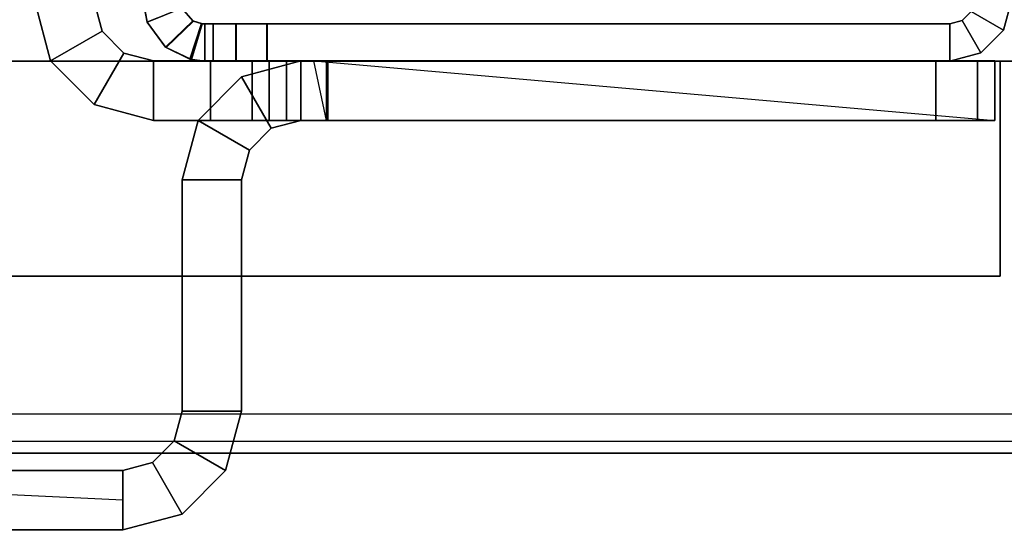
# Model space of a CAD drawing. Units: inches. Extents: x -2 to 131, y -6 to 131.
# Drawn here: x 94 to 96, y 2 to 3 of the extents above; entities that cross this region are included whole.
import ezdxf

# ---------------------------------------------------------------- set-up
doc = ezdxf.new("R2010")
doc.units = ezdxf.units.IN
doc.header["$MEASUREMENT"] = 0
for name, color, linetype in [('FRAME', 7, 'Continuous'), ('FRAME-OTHER', 7, 'Continuous'), ('FRAME-TILEBRACKET', 7, 'Continuous'), ('TILE-EDGE', 3, 'Continuous'), ('TILE-LAM', 3, 'Continuous'), ('TILE-LIGHTSEAL', 8, 'Continuous'), ('WKSURF-TOP', 6, 'Continuous')]:
    doc.layers.add(name, color=color, linetype=linetype)
doc.styles.get("Standard").update_dxf_attribs({"font": 'arial.ttf'})

# ---------------------------------------------------------------- blocks, each defined once
blk = doc.blocks.new('MHQ100_4205_0T')
at = {"layer": 'FRAME'}
for points in [[(0.1, -0.0817, 40.88), (0.125, -0.075, 40.88), (0.125, 0, 40.88), (0.0625, -0.0167, 40.88)], [(0.125, -0.075, 40.88), (0.125, 0, 40.88), (1.5, 0, 40.88), (1.5, -0.075, 40.88)], [(0.125, 0, 5.72), (0.125, 0, 40.88), (1.5, 0, 40.88), (1.4998, 0, 5.72)], [(1.4998, 0, 5.72), (1.4998, -0.075, 5.72), (0.125, -0.075, 5.72), (0.125, 0, 5.72)], [(0.125, 0, 40.88), (0.125, -0.075, 40.88), (1.4998, -0.075, 40.88), (1.4998, 0, 40.88)], [(1.5623, 0, 5.7367), (1.5623, -0.075, 5.7367), (1.4998, -0.075, 5.72), (1.4998, 0, 5.72)], [(1.5623, 0, 5.7367), (1.4998, 0, 5.72), (1.5, 0, 40.88), (1.5625, 0, 40.8633)], [(1.4998, 0, 40.88), (1.4998, -0.075, 40.88), (1.5623, -0.075, 40.8633), (1.5623, 0, 40.8633)], [(1.5, -0.075, 40.88), (1.5, 0, 40.88), (1.5625, 0, 40.8633), (1.5625, -0.075, 40.8633)], [(1.608, 0, 5.7825), (1.608, -0.075, 5.7825), (1.5623, -0.075, 5.7367), (1.5623, 0, 5.7367)], [(1.5625, 0, 40.8633), (1.6083, 0, 40.8175), (1.608, 0, 5.7825), (1.5623, 0, 5.7367)], [(1.5623, 0, 40.8633), (1.5623, -0.075, 40.8633), (1.608, -0.075, 40.8175), (1.608, 0, 40.8175)], [(1.5625, -0.075, 40.8633), (1.5625, 0, 40.8633), (1.6083, 0, 40.8175), (1.6083, -0.075, 40.8175)], [(1.6248, 0, 5.845), (1.6248, -0.075, 5.845), (1.608, -0.075, 5.7825), (1.608, 0, 5.7825)], [(1.625, 0, 6.9215), (1.608, 0, 5.7825), (1.6083, 0, 40.8175), (1.625, 0, 39.705)], [(1.625, 0, 6.9215), (1.6248, 0, 5.845), (1.608, 0, 5.7825), (1.625, 0, 6.9215)], [(1.608, 0, 40.8175), (1.608, -0.075, 40.8175), (1.6248, -0.075, 40.755), (1.6248, 0, 40.755)], [(1.625, 0, 39.6785), (1.608, 0, 40.8175), (1.6248, 0, 40.755), (1.625, 0, 39.6785)], [(1.6083, -0.075, 40.8175), (1.6083, 0, 40.8175), (1.625, 0, 40.755), (1.625, -0.075, 40.755)], [(1.6083, 0, 40.8175), (1.625, 0, 40.755), (1.625, 0, 39.705), (1.6083, 0, 40.8175)], [(1.625, 0, 6.9215), (1.625, -0.075, 6.9215), (1.6248, -0.075, 5.845), (1.6248, 0, 5.845)], [(1.6248, 0, 40.755), (1.6248, -0.075, 40.755), (1.625, -0.075, 39.6785), (1.625, 0, 39.6785)], [(1.625, 0, 6.9215), (1.625, -0.075, 6.9215), (1.6316, -0.0754, 6.9611), (1.655, -0.0037, 6.9757)], [(1.625, -0.075, 39.705), (1.625, 0, 39.705), (1.6522, -0.003, 39.6472), (1.6305, -0.0753, 39.663)], [(1.625, 0, 39.705), (1.6522, -0.003, 39.6472), (1.655, -0.0037, 6.9757), (1.625, 0, 6.9215)], [(1.625, -0.075, 39.705), (1.625, 0, 39.705), (1.625, 0, 40.755), (1.625, -0.075, 40.755)], [(1.655, -0.0037, 39.6243), (1.6316, -0.0754, 39.6389), (1.625, -0.075, 39.6785), (1.625, 0, 39.6785)], [(0.0625, -0.0167, 5.72), (0.1, -0.0817, 5.72), (0.0817, -0.1, 5.72), (0.0167, -0.0625, 5.72)], [(0.0167, -0.0625, 40.88), (0.0167, -0.0625, 5.72), (0.0625, -0.0167, 5.72), (0.0625, -0.0167, 40.88)], [(0.0817, -0.1, 40.88), (0.1, -0.0817, 40.88), (0.0625, -0.0167, 40.88), (0.0167, -0.0625, 40.88)], [(0.0167, -0.0625, 40.88), (0.0817, -0.1, 40.88), (0.1, -0.0817, 40.88), (0.0625, -0.0167, 40.88)], [(0.125, 0, 5.72), (0.125, -0.075, 5.72), (0.1, -0.0817, 5.72), (0.0625, -0.0167, 5.72)], [(0.0625, -0.0167, 40.88), (0.0625, -0.0167, 5.72), (0.125, 0, 5.72), (0.125, 0, 40.88)], [(0.0625, -0.0167, 40.88), (0.1, -0.0817, 40.88), (0.125, -0.075, 40.88), (0.125, 0, 40.88)], [(1.6305, -0.0753, 39.663), (1.6522, -0.003, 39.6472), (1.703, -0.0273, 39.615), (1.6479, -0.0806, 39.625)], [(1.655, -0.0037, 6.9757), (1.6316, -0.0754, 6.9611), (1.649, -0.0812, 6.9966), (1.7043, -0.0284, 7.0057)], [(1.7043, -0.0284, 39.5943), (1.649, -0.0812, 39.6034), (1.6316, -0.0754, 39.6389), (1.655, -0.0037, 39.6243)], [(1.7043, -0.0284, 7.0057), (1.655, -0.0037, 6.9757), (1.6522, -0.003, 39.6472), (1.703, -0.0273, 39.615)], [(1.6479, -0.0806, 39.625), (1.703, -0.0273, 39.615), (1.7411, -0.0788, 39.605), (1.6715, -0.1065, 39.605)], [(1.7043, -0.0284, 7.0057), (1.649, -0.0812, 6.9966), (1.6714, -0.1064, 7.015), (1.741, -0.0785, 7.015)], [(1.741, -0.0785, 39.585), (1.6714, -0.1064, 39.585), (1.649, -0.0812, 39.6034), (1.7043, -0.0284, 39.5943)], [(1.703, -0.0273, 39.615), (1.7411, -0.0788, 39.605), (1.741, -0.0785, 7.015), (1.7043, -0.0284, 7.0057)], [(0.0167, -0.0625, 5.72), (0.0817, -0.1, 5.72), (0.075, -0.125, 5.72), (0, -0.125, 5.72)], [(0, -0.125, 40.88), (0, -0.125, 5.72), (0.0167, -0.0625, 5.72), (0.0167, -0.0625, 40.88)], [(0, -0.125, 40.88), (0.075, -0.125, 40.88), (0.0817, -0.1, 40.88), (0.0167, -0.0625, 40.88)], [(0, -0.125, 40.88), (0.075, -0.125, 40.88), (0.0817, -0.1, 40.88), (0.0167, -0.0625, 40.88)], [(0.1, -0.0817, 40.88), (0.1, -0.0817, 5.72), (0.125, -0.075, 5.72), (0.125, -0.075, 40.88)], [(0.125, -0.075, 40.88), (1.5, -0.075, 40.88), (1.4998, -0.075, 5.72), (0.125, -0.075, 5.72)], [(1.4998, -0.075, 5.72), (1.5, -0.075, 40.88), (1.5625, -0.075, 40.8633), (1.5623, -0.075, 5.7367)], [(1.5623, -0.075, 5.7367), (1.5625, -0.075, 40.8633), (1.6083, -0.075, 40.8175), (1.608, -0.075, 5.7825)], [(1.608, -0.075, 5.7825), (1.6083, -0.075, 40.8175), (1.625, -0.075, 39.705), (1.625, -0.075, 6.9215)], [(1.625, -0.075, 6.9215), (1.608, -0.075, 5.7825), (1.6248, -0.075, 5.845), (1.625, -0.075, 6.9215)], [(1.6248, -0.075, 5.845), (1.625, -0.075, 6.9215), (1.608, -0.075, 5.7825)], [(1.625, -0.075, 39.6785), (1.6248, -0.075, 40.755), (1.608, -0.075, 40.8175), (1.625, -0.075, 39.6785)], [(1.608, -0.075, 40.8175), (1.608, -0.075, 40.8175), (1.625, -0.075, 39.6785), (1.6248, -0.075, 40.755)], [(1.625, -0.075, 39.705), (1.625, -0.075, 40.755), (1.6083, -0.075, 40.8175), (1.625, -0.075, 39.705)], [(1.625, -0.075, 6.9215), (1.6316, -0.0754, 6.9611), (1.6305, -0.0753, 39.663), (1.625, -0.075, 39.705)], [(1.6479, -0.0806, 39.625), (1.6305, -0.0753, 39.663), (1.6316, -0.0754, 6.9611), (1.649, -0.0812, 6.9966)], [(1.675, -0.125, 7.015), (1.6714, -0.1064, 7.015), (1.741, -0.0785, 7.015), (1.75, -0.125, 7.015)], [(1.75, -0.125, 39.585), (1.741, -0.0785, 39.585), (1.6714, -0.1064, 39.585), (1.675, -0.125, 39.585)], [(1.75, -0.125, 39.605), (1.7411, -0.0788, 39.605), (1.6715, -0.1065, 39.605), (1.675, -0.125, 39.605)], [(1.75, -0.125, 7.015), (1.741, -0.0785, 7.015), (1.7411, -0.0788, 39.605), (1.75, -0.125, 39.605)], [(0.0817, -0.1, 40.88), (0.0817, -0.1, 5.72), (0.1, -0.0817, 5.72), (0.1, -0.0817, 40.88)], [(1.649, -0.0812, 6.9966), (1.6714, -0.1064, 7.015), (1.6715, -0.1065, 39.605), (1.6479, -0.0806, 39.625)]]:
    blk.add_3dface(points, dxfattribs=at)
at = {"layer": 'FRAME-TILEBRACKET'}
for points in [[(1.6709, 0.9117, 38.5181), (1.6709, 0.9117, 29.5001), (1.7905, 0.9437, 29.5001), (1.7905, 0.9437, 38.5181)], [(1.7307, 0.8081, 29.5001), (1.6709, 0.9117, 29.5001), (1.7905, 0.9437, 29.5001), (1.7905, 0.8241, 29.5001)], [(1.7307, 0.8081, 38.5181), (1.6709, 0.9117, 38.5181), (1.7905, 0.9437, 38.5181), (1.7905, 0.8241, 38.5181)], [(1.6709, 0.9117, 25.5182), (1.6709, 0.9117, 9.8841), (1.7905, 0.9437, 9.8841), (1.7905, 0.9437, 25.5182)], [(1.7307, 0.8081, 25.5182), (1.6709, 0.9117, 25.5182), (1.7905, 0.9437, 25.5182), (1.7905, 0.8241, 25.5182)], [(1.7905, 0.8241, 9.8841), (1.7905, 0.9437, 9.8841), (1.6709, 0.9117, 9.8841), (1.7307, 0.8081, 9.8841)], [(3.9332, 0.9437, 38.5181), (1.7905, 0.9437, 38.5181), (1.7905, 0.9437, 29.5001), (3.9332, 0.9437, 29.5001)], [(3.9332, 0.8241, 29.5001), (3.9332, 0.9437, 29.5001), (1.7905, 0.9437, 29.5001), (1.7905, 0.8241, 29.5001)], [(1.7905, 0.9437, 38.5181), (1.7905, 0.8241, 38.5181), (3.9332, 0.8241, 38.5181), (3.9332, 0.9437, 38.5181)], [(1.7905, 0.9437, 25.5182), (1.7905, 0.8241, 25.5182), (3.9332, 0.8241, 25.5182), (3.9332, 0.9437, 25.5182)], [(3.1596, 0.9437, 24.6461), (3.0488, 0.9437, 24.5822), (1.7905, 0.9437, 25.5182), (3.9332, 0.9437, 25.5182)], [(3.9332, 0.9437, 9.8841), (3.9332, 0.8241, 9.8841), (1.7905, 0.8241, 9.8841), (1.7905, 0.9437, 9.8841)], [(3.9332, 0.9437, 9.8841), (1.7905, 0.9437, 9.8841), (3.0488, 0.9437, 10.4542), (3.1596, 0.9437, 10.3903)], [(3.0488, 0.9437, 10.5822), (3.0488, 0.9437, 10.4542), (1.7905, 0.9437, 9.8841), (3.0488, 0.9437, 10.5822)], [(3.0488, 0.9437, 24.5822), (3.0488, 0.9437, 24.4542), (1.7905, 0.9437, 25.5182), (3.0488, 0.9437, 24.5822)], [(3.0488, 0.9437, 24.4542), (3.0488, 0.9437, 10.5822), (1.7905, 0.9437, 9.8841), (1.7905, 0.9437, 25.5182)], [(1.5833, 0.8241, 38.5181), (1.5833, 0.8241, 29.5001), (1.6709, 0.9117, 29.5001), (1.6709, 0.9117, 38.5181)], [(1.6869, 0.7643, 29.5001), (1.5833, 0.8241, 29.5001), (1.6709, 0.9117, 29.5001), (1.7307, 0.8081, 29.5001)], [(1.6869, 0.7643, 38.5181), (1.5833, 0.8241, 38.5181), (1.6709, 0.9117, 38.5181), (1.7307, 0.8081, 38.5181)], [(1.5833, 0.8241, 25.5182), (1.5833, 0.8241, 9.8841), (1.6709, 0.9117, 9.8841), (1.6709, 0.9117, 25.5182)], [(1.6869, 0.7643, 25.5182), (1.5833, 0.8241, 25.5182), (1.6709, 0.9117, 25.5182), (1.7307, 0.8081, 25.5182)], [(1.7307, 0.8081, 9.8841), (1.6709, 0.9117, 9.8841), (1.5833, 0.8241, 9.8841), (1.6869, 0.7643, 9.8841)], [(1.7905, 0.8839, 9.8841), (3.0488, 0.8241, 10.4542), (3.0488, 0.8241, 10.5822), (1.7905, 0.8241, 9.8841)], [(1.5513, 0.7045, 38.5181), (1.5513, 0.7045, 29.5001), (1.5833, 0.8241, 29.5001), (1.5833, 0.8241, 38.5181)], [(1.6709, 0.7045, 29.5001), (1.5513, 0.7045, 29.5001), (1.5833, 0.8241, 29.5001), (1.6869, 0.7643, 29.5001)], [(1.6709, 0.7045, 38.5181), (1.5513, 0.7045, 38.5181), (1.5833, 0.8241, 38.5181), (1.6869, 0.7643, 38.5181)], [(1.5513, 0.7045, 25.5182), (1.5513, 0.7045, 9.8841), (1.5833, 0.8241, 9.8841), (1.5833, 0.8241, 25.5182)], [(1.6709, 0.7045, 25.5182), (1.5513, 0.7045, 25.5182), (1.5833, 0.8241, 25.5182), (1.6869, 0.7643, 25.5182)], [(1.6869, 0.7643, 9.8841), (1.5833, 0.8241, 9.8841), (1.5513, 0.7045, 9.8841), (1.6709, 0.7045, 9.8841)], [(1.7307, 0.8081, 29.5001), (1.7307, 0.8081, 38.5181), (1.7905, 0.8241, 38.5181), (1.7905, 0.8241, 29.5001)], [(1.7905, 0.8241, 9.8841), (1.7905, 0.8241, 25.5182), (1.7307, 0.8081, 25.5182), (1.7307, 0.8081, 9.8841)], [(1.7905, 0.8241, 29.5001), (3.9332, 0.8241, 29.5001), (3.9332, 0.8241, 38.5181), (1.7905, 0.8241, 38.5181)], [(3.0488, 0.8241, 24.5822), (3.1596, 0.8241, 24.6461), (3.9332, 0.8241, 25.5182), (1.7905, 0.8241, 25.5182)], [(1.7905, 0.8241, 9.8841), (3.9332, 0.8241, 9.8841), (3.1596, 0.8241, 10.3903), (3.0488, 0.8241, 10.4542)], [(3.0488, 0.8241, 24.4542), (3.0488, 0.8241, 24.5822), (1.7905, 0.8241, 25.5182), (3.0488, 0.8241, 24.4542)], [(3.0488, 0.8241, 24.4542), (1.7905, 0.8241, 25.5182), (1.7905, 0.8241, 9.8841), (3.0489, 0.8241, 10.5822)], [(1.6869, 0.7643, 29.5001), (1.6869, 0.7643, 38.5181), (1.7307, 0.8081, 38.5181), (1.7307, 0.8081, 29.5001)], [(1.7307, 0.8081, 9.8841), (1.7307, 0.8081, 25.5182), (1.6869, 0.7643, 25.5182), (1.6869, 0.7643, 9.8841)], [(1.6709, 0.7045, 29.5001), (1.6709, 0.7045, 38.5181), (1.6869, 0.7643, 38.5181), (1.6869, 0.7643, 29.5001)], [(1.6869, 0.7643, 9.8841), (1.6869, 0.7643, 25.5182), (1.6709, 0.7045, 25.5182), (1.6709, 0.7045, 9.8841)], [(1.5513, 0.7045, 38.5181), (1.5513, 0.2389, 38.5181), (1.5513, 0.2389, 29.5001), (1.5513, 0.7045, 29.5001)], [(1.6709, 0.2389, 29.5001), (1.6709, 0.7045, 29.5001), (1.5513, 0.7045, 29.5001), (1.5513, 0.2389, 29.5001)], [(1.5513, 0.2389, 38.5181), (1.6709, 0.2389, 38.5181), (1.6709, 0.7045, 38.5181), (1.5513, 0.7045, 38.5181)], [(1.5513, 0.2389, 9.8841), (1.5513, 0.7045, 9.8841), (1.5513, 0.7045, 25.5182), (1.5513, 0.2389, 25.5182)], [(1.6709, 0.7045, 25.5182), (1.5513, 0.7045, 25.5182), (1.5513, 0.2389, 25.5182), (1.6709, 0.2389, 25.5182)], [(1.6709, 0.2389, 9.8841), (1.5513, 0.2389, 9.8841), (1.5513, 0.7045, 9.8841), (1.6709, 0.7045, 9.8841)], [(1.6709, 0.2389, 29.5001), (1.6709, 0.7045, 29.5001), (1.6709, 0.7045, 38.5181), (1.6709, 0.2389, 38.5181)], [(1.6709, 0.7045, 25.5182), (1.6709, 0.2389, 25.5182), (1.6709, 0.2389, 9.8841), (1.6709, 0.7045, 9.8841)], [(1.5352, 0.1791, 29.5001), (1.6388, 0.1193, 29.5001), (1.6709, 0.2389, 29.5001), (1.5513, 0.2389, 29.5001)], [(1.5352, 0.1791, 29.5001), (1.5352, 0.1791, 38.5181), (1.5513, 0.2389, 38.5181), (1.5513, 0.2389, 29.5001)], [(1.6388, 0.1193, 38.5181), (1.5352, 0.1791, 38.5181), (1.5513, 0.2389, 38.5181), (1.6709, 0.2389, 38.5181)], [(1.6388, 0.1193, 25.5182), (1.5352, 0.1791, 25.5182), (1.5513, 0.2389, 25.5182), (1.6709, 0.2389, 25.5182)], [(1.5352, 0.1791, 25.5182), (1.5352, 0.1791, 9.8841), (1.5513, 0.2389, 9.8841), (1.5513, 0.2389, 25.5182)], [(1.6709, 0.2389, 9.8841), (1.5513, 0.2389, 9.8841), (1.5352, 0.1791, 9.8841), (1.6388, 0.1193, 9.8841)], [(1.6388, 0.1193, 38.5181), (1.6388, 0.1193, 29.5001), (1.6709, 0.2389, 29.5001), (1.6709, 0.2389, 38.5181)], [(1.6388, 0.1193, 9.8841), (1.6388, 0.1193, 25.5182), (1.6709, 0.2389, 25.5182), (1.6709, 0.2389, 9.8841)], [(1.4915, 0.1353, 29.5001), (1.5513, 0.0317, 29.5001), (1.6388, 0.1193, 29.5001), (1.5352, 0.1791, 29.5001)], [(1.4915, 0.1353, 29.5001), (1.4915, 0.1353, 38.5181), (1.5352, 0.1791, 38.5181), (1.5352, 0.1791, 29.5001)], [(1.5513, 0.0317, 38.5181), (1.4915, 0.1353, 38.5181), (1.5352, 0.1791, 38.5181), (1.6388, 0.1193, 38.5181)], [(1.5513, 0.0317, 25.5182), (1.4915, 0.1353, 25.5182), (1.5352, 0.1791, 25.5182), (1.6388, 0.1193, 25.5182)], [(1.4915, 0.1353, 25.5182), (1.4915, 0.1353, 9.8841), (1.5352, 0.1791, 9.8841), (1.5352, 0.1791, 25.5182)], [(1.6388, 0.1193, 9.8841), (1.5352, 0.1791, 9.8841), (1.4915, 0.1353, 9.8841), (1.5513, 0.0317, 9.8841)], [(0.0692, -0.0003, 40.8456), (0.0692, 0.1193, 40.8456), (0.0346, 0.1193, 40.7621), (0.0346, -0.0003, 40.7621)], [(0.0346, -0.0003, 40.7621), (0.0346, 0.1193, 40.7621), (0.0346, 0.1193, 10.0022), (0.0346, -0.0003, 10.0022)], [(0.0346, 0.1193, 40.7621), (0.0692, 0.1193, 40.8456), (1.4607, 0.1193, 40.8456), (1.4953, 0.1193, 40.7621)], [(1.4953, 0.1193, 39.6597), (0.0346, 0.1193, 40.7621), (1.4953, 0.1193, 40.7621), (1.4953, 0.1193, 39.6597)], [(1.4953, 0.1193, 39.6597), (1.5299, 0.1193, 39.5762), (0.0346, 0.1193, 40.7621), (1.4953, 0.1193, 39.6597)], [(1.5299, 0.1193, 39.5762), (1.3799, 0.1193, 38.6078), (0.0346, 0.1193, 40.7621), (1.5299, 0.1193, 39.5762)], [(0.0346, 0.1193, 10.0022), (0.0692, 0.1193, 9.9187), (0.0692, -0.0003, 9.9187), (0.0346, -0.0003, 10.0022)], [(0.0346, 0.1193, 40.7621), (1.5299, 0.1193, 39.5762), (1.3799, 0.1193, 38.6078), (0.0346, 0.1193, 40.7621)], [(1.3799, 0.1193, 38.548), (0.0346, 0.1193, 10.0022), (0.0346, 0.1193, 40.7621), (1.3799, 0.1193, 38.548)], [(1.3799, 0.1193, 38.6078), (1.4058, -0.0003, 38.5331), (0.0346, 0.1193, 40.7621), (1.3799, 0.1193, 38.6078)], [(1.4317, 0.1193, 9.8841), (0.1528, 0.1193, 9.8841), (0.0346, 0.1193, 10.0022), (1.4317, 0.1193, 25.5182)], [(0.1528, 0.1193, 9.8841), (0.0692, 0.1193, 9.9187), (0.0346, 0.1193, 10.0022), (0.1528, 0.1193, 9.8841)], [(1.3799, 0.1193, 38.6078), (1.3799, 0.1193, 38.548), (0.0346, 0.1193, 40.7621), (1.3799, 0.1193, 38.6078)], [(0.0346, 0.1193, 10.0022), (1.3799, 0.1193, 38.548), (1.4317, 0.1193, 38.5181), (1.4317, 0.1193, 25.5182)], [(0.0692, 0.1193, 40.8456), (0.0692, -0.0003, 40.8456), (0.1528, -0.0003, 40.8802), (0.1528, 0.1193, 40.8802)], [(1.3772, 0.1193, 40.8802), (1.4607, 0.1193, 40.8456), (0.0692, 0.1193, 40.8456), (0.1528, 0.1193, 40.8802)], [(0.0692, 0.1193, 9.9187), (0.1528, 0.1193, 9.8841), (0.1528, -0.0003, 9.8841), (0.0692, -0.0003, 9.9187)], [(1.3772, -0.0003, 40.8802), (1.3772, 0.1193, 40.8802), (0.1528, 0.1193, 40.8802), (0.1528, -0.0003, 40.8802)], [(1.4317, -0.0003, 9.8841), (1.4317, 0.1193, 9.8841), (0.1528, 0.1193, 9.8841), (0.1528, -0.0003, 9.8841)], [(1.3772, -0.0003, 40.8802), (1.4607, -0.0003, 40.8456), (1.4607, 0.1193, 40.8456), (1.3772, 0.1193, 40.8802)], [(1.4317, 0.1193, 38.6377), (1.4317, -0.0003, 38.6377), (1.3799, -0.0003, 38.6078), (1.3799, 0.1193, 38.6078)], [(1.3799, 0.1193, 38.6078), (1.3799, -0.0003, 38.6078), (1.3799, -0.0003, 38.548), (1.3799, 0.1193, 38.548)], [(1.3799, 0.1193, 38.548), (1.3799, -0.0003, 38.548), (1.4317, -0.0003, 38.5181), (1.4317, 0.1193, 38.5181)], [(1.4317, 0.1193, 38.6377), (1.3799, 0.1193, 38.6078), (1.5299, 0.1193, 39.5762), (1.6134, 0.1193, 39.5416)], [(1.4317, 0.1193, 29.5001), (1.4317, -0.0003, 29.5001), (1.5513, 0.0317, 29.5001), (1.4915, 0.1353, 29.5001)], [(1.4317, 0.1193, 29.5001), (1.4317, 0.1193, 38.5181), (1.4915, 0.1353, 38.5181), (1.4915, 0.1353, 29.5001)], [(1.4317, -0.0003, 38.5181), (1.4317, 0.1193, 38.5181), (1.4915, 0.1353, 38.5181), (1.5513, 0.0317, 38.5181)], [(1.4317, -0.0003, 25.5182), (1.4317, 0.1193, 25.5182), (1.4915, 0.1353, 25.5182), (1.5513, 0.0317, 25.5182)], [(1.4317, 0.1193, 25.5182), (1.4317, 0.1193, 9.8841), (1.4915, 0.1353, 9.8841), (1.4915, 0.1353, 25.5182)], [(1.5513, 0.0317, 9.8841), (1.4915, 0.1353, 9.8841), (1.4317, 0.1193, 9.8841), (1.4317, -0.0003, 9.8841)], [(1.4317, -0.0003, 38.6377), (1.4317, 0.1193, 38.6377), (1.7285, 0.1193, 38.6377), (1.7285, -0.0003, 38.6377)], [(1.7285, 0.1193, 38.6377), (1.4317, 0.1193, 38.6377), (1.6134, 0.1193, 39.5416), (1.7285, 0.1193, 39.5416)], [(1.4317, 0.1193, 29.5001), (1.4317, -0.0003, 29.5001), (1.4317, -0.0003, 25.5182), (1.4317, 0.1193, 25.5182)], [(1.4607, 0.1193, 40.8456), (1.4607, -0.0003, 40.8456), (1.4953, -0.0003, 40.7621), (1.4953, 0.1193, 40.7621)], [(1.4953, 0.1193, 39.6597), (1.4953, -0.0003, 39.6597), (1.5299, -0.0003, 39.5762), (1.5299, 0.1193, 39.5762)], [(1.4953, -0.0003, 39.6597), (1.4953, 0.1193, 39.6597), (1.4953, 0.1193, 40.7621), (1.4953, -0.0003, 40.7621)], [(1.5299, 0.1193, 39.5762), (1.5299, -0.0003, 39.5762), (1.6134, -0.0003, 39.5416), (1.6134, 0.1193, 39.5416)], [(1.5513, 0.0317, 38.5181), (1.5513, 0.0317, 29.5001), (1.6388, 0.1193, 29.5001), (1.6388, 0.1193, 38.5181)], [(1.5513, 0.0317, 9.8841), (1.5513, 0.0317, 25.5182), (1.6388, 0.1193, 25.5182), (1.6388, 0.1193, 9.8841)], [(1.6134, -0.0003, 39.5416), (1.7285, -0.0003, 39.5416), (1.7285, 0.1193, 39.5416), (1.6134, 0.1193, 39.5416)], [(1.7285, 0.1193, 38.6377), (1.7285, -0.0003, 38.6377), (1.7883, -0.0163, 38.6377), (1.8481, 0.0873, 38.6377)], [(1.7285, 0.1193, 38.6377), (1.7285, 0.1193, 39.5416), (1.8481, 0.0873, 39.5416), (1.8481, 0.0873, 38.6377)], [(1.7285, -0.0003, 39.5416), (1.7285, 0.1193, 39.5416), (1.8481, 0.0873, 39.5416), (1.7883, -0.0163, 39.5416)], [(1.8481, 0.0873, 38.6377), (1.7883, -0.0163, 38.6377), (1.8321, -0.0601, 38.6377), (1.9357, -0.0003, 38.6377)], [(1.7883, -0.0163, 39.5416), (1.8481, 0.0873, 39.5416), (1.9357, -0.0003, 39.5416), (1.8321, -0.0601, 39.5416)], [(1.8481, 0.0873, 38.6377), (1.8481, 0.0873, 39.5416), (1.9357, -0.0003, 39.5416), (1.9357, -0.0003, 38.6377)], [(1.4317, -0.0003, 38.5181), (1.4317, -0.0003, 29.5001), (1.5513, 0.0317, 29.5001), (1.5513, 0.0317, 38.5181)], [(1.4317, -0.0003, 9.8841), (1.4317, -0.0003, 25.5182), (1.5513, 0.0317, 25.5182), (1.5513, 0.0317, 9.8841)], [(0.0346, -0.0003, 40.7621), (0.1528, -0.0003, 40.8802), (0.0692, -0.0003, 40.8456), (0.0346, -0.0003, 40.7621)], [(1.4953, -0.0003, 40.7621), (1.3772, -0.0003, 40.8802), (0.1528, -0.0003, 40.8802), (0.0346, -0.0003, 40.7621)], [(0.0346, -0.0003, 40.7621), (1.3799, -0.0003, 38.6078), (1.5299, -0.0003, 39.5762), (0.0346, -0.0003, 40.7621)], [(1.5299, -0.0003, 39.5762), (1.4953, -0.0003, 39.6597), (1.4953, -0.0003, 39.6597), (0.0346, -0.0003, 40.7621)], [(1.4953, -0.0003, 39.6597), (1.4953, -0.0003, 40.7621), (0.0346, -0.0003, 40.7621), (1.4953, -0.0003, 39.6597)], [(0.0346, -0.0003, 40.7621), (1.3799, -0.0003, 38.548), (1.3799, -0.0003, 38.6078), (0.0346, -0.0003, 40.7621)], [(0.0346, -0.0003, 10.0022), (0.0692, -0.0003, 9.9187), (0.1528, -0.0003, 9.8841), (0.0346, -0.0003, 10.0022)], [(0.0346, -0.0003, 10.0022), (0.1528, -0.0003, 9.8841), (1.4317, -0.0003, 9.8841), (1.4317, -0.0003, 25.5182)], [(0.0346, -0.0003, 10.0022), (1.4317, -0.0003, 25.5182), (1.4317, -0.0003, 38.5181), (1.3799, -0.0003, 38.548)], [(1.3799, -0.0003, 38.548), (0.0346, -0.0003, 40.7621), (0.0346, -0.0003, 10.0022), (1.3799, -0.0003, 38.548)], [(1.4953, -0.0003, 40.7621), (1.4607, -0.0003, 40.8456), (1.3772, -0.0003, 40.8802), (1.4953, -0.0003, 40.7621)], [(1.3799, -0.0003, 38.6078), (1.4317, -0.0003, 38.6377), (1.6134, -0.0003, 39.5416), (1.5299, -0.0003, 39.5762)], [(1.4317, -0.0003, 38.6377), (1.7285, -0.0003, 38.6377), (1.7285, -0.0003, 39.5416), (1.6134, -0.0003, 39.5416)], [(1.7285, -0.0003, 38.6377), (1.7285, -0.0003, 39.5416), (1.7883, -0.0163, 39.5416), (1.7883, -0.0163, 38.6377)], [(1.7883, -0.0163, 38.6377), (1.7883, -0.0163, 39.5416), (1.8321, -0.0601, 39.5416), (1.8321, -0.0601, 38.6377)], [(1.9357, -0.0003, 38.6377), (1.8321, -0.0601, 38.6377), (1.8481, -0.1199, 38.6377), (1.9677, -0.1199, 38.6377)], [(1.8321, -0.0601, 39.5416), (1.9357, -0.0003, 39.5416), (1.9677, -0.1199, 39.5416), (1.8481, -0.1199, 39.5416)], [(1.9357, -0.0003, 38.6377), (1.9357, -0.0003, 39.5416), (1.9677, -0.1199, 39.5416), (1.9677, -0.1199, 38.6377)], [(1.8321, -0.0601, 38.6377), (1.8321, -0.0601, 39.5416), (1.8481, -0.1199, 39.5416), (1.8481, -0.1199, 38.6377)]]:
    blk.add_3dface(points, dxfattribs=at)
at = {"layer": 'FRAME-OTHER'}
blk.add_attdef('OTHER', (3, -17), '', height=2, dxfattribs=at)
blk = doc.blocks.new('MHQ205_05H_0T')
at = {"layer": 'TILE-EDGE'}
for points in [[(0.0236, 0, 9.6594), (59.9764, 0, 9.6594), (59.9764, 0.4331, 9.6594), (0.0236, 0.4331, 9.6594)], [(0.0236, 0.4331), (59.9764, 0.4331), (59.9764, 0), (0.0236, 0)], [(0.0236, 0.4331), (0.0236, 0), (0.0236, 0, 9.6594), (0.0236, 0.4331, 9.6594)]]:
    blk.add_3dface(points, dxfattribs=at)
at = {"layer": 'TILE-LAM'}
for points in [[(0.0236, 0.4331, 9.6594), (59.9764, 0.4331, 9.6594), (59.9764, 0.4331), (0.0236, 0.4331)], [(59.9764, 0), (59.9764, 0, 9.6594), (0.0236, 0, 9.6594), (0.0236, 0)]]:
    blk.add_3dface(points, dxfattribs=at)
at = {"layer": 'TILE-LIGHTSEAL'}
blk.add_3dface([(0.0236, 0, 9.6594), (0.0236, 0), (0, 0), (0, 0, 9.6594)], dxfattribs=at)
blk = doc.blocks.new('MHQ405_T1205KBR_0T')
at = {"layer": 'WKSURF-TOP'}
for points in [[(0, 0.799, 41.5276), (0, 2.8483, 41.5276), (60, 2.8483, 41.5276), (60, 0.799, 41.5276)], [(0, -9.7443, 42), (0, 2.8483, 42), (60, 2.8483, 42), (60, -9.7443, 42)], [(60, 0.799, 41.5276), (60, 0.799, 41.1339), (0, 0.799, 41.1339), (0, 0.799, 41.5276)], [(60, 0.776, 41.0782), (60, 0.799, 41.1339), (0, 0.799, 41.1339), (0, 0.776, 41.0782)], [(0, 0.7203, 41.0551), (0, 0.776, 41.0782), (60, 0.776, 41.0782), (60, 0.7203, 41.0551)], [(0, 0.7203, 41.0551), (0, -8.3663, 41.0551), (60, -8.3663, 41.0551), (60, 0.7203, 41.0551)]]:
    blk.add_3dface(points, dxfattribs=at)

msp = doc.modelspace()

# ---------------------------------------------------------------- block references
at = {"rotation": 180}
for name, p in [('MHQ405_T1205KBR_0T', (95.6178, 3.0293)), ('MHQ100_4205_0T', (95.612, 3.0192, 0)), ('MHQ205_05H_0T', (95.612, 3.0192, 0))]:
    msp.add_blockref(name, p, dxfattribs=at)

doc.saveas('drawing.dxf')
